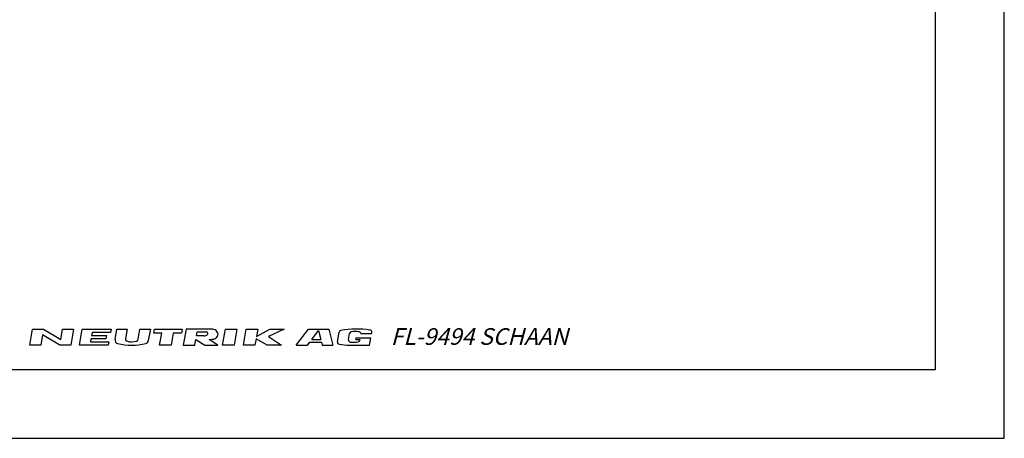
# Model space of a CAD drawing. Units: millimetres. Extents: x 0 to 420, y 0 to 297.
# Drawn here: x 277 to 420, y 0 to 61 of the extents above; entities that cross this region are included whole.
import ezdxf

# ---------------------------------------------------------------- set-up
doc = ezdxf.new("R2010")
doc.units = ezdxf.units.MM
doc.header["$LTSCALE"] = 23.1
doc.layers.get('0').update_dxf_attribs({"linetype": 'CONTINUOUS'})
doc.styles.add('TEXTSTYLE_2', font='txt', dxfattribs={"width": 0.616207})

msp = doc.modelspace()

# ---------------------------------------------------------------- linework, layer by layer
at = {"color": 7, "linetype": 'CONTINUOUS'}
for p, q in [((420, 0), (420, 297)), ((410, 10), (410, 287)), ((12.5, 10), (410, 10)), ((0, 0), (420, 0))]:
    msp.add_line(p, q, dxfattribs=at)
at = {"color": 2, "linetype": 'CONTINUOUS'}
for p, q in [((278.49964, 13.50011), (278.91355, 15.84748)), ((278.91355, 15.84748), (280.5064, 15.84748)), ((280.5064, 15.84748), (283.00685, 14.33846)), ((283.00685, 14.33846), (283.27294, 15.84748)), ((283.27294, 15.84748), (284.86579, 15.84748)), ((284.86579, 15.84748), (284.45189, 13.50011)), ((285.7094, 13.50011), (286.12331, 15.84748)), ((286.12331, 15.84748), (290.31503, 15.84748)), ((290.31503, 15.84748), (290.22633, 15.34447)), ((290.88355, 14.31726), (291.15337, 15.84748)), ((291.15337, 15.84748), (292.66239, 15.84748)), ((292.66239, 15.84748), (292.41657, 14.45333)), ((294.24696, 14.37415), (294.50675, 15.84748)), ((294.50675, 15.84748), (296.01577, 15.84748)), ((296.01577, 15.84748), (295.71918, 14.16545)), ((296.49913, 15.26064), (296.60261, 15.84748)), ((296.60261, 15.84748), (300.62666, 15.84748)), ((300.62666, 15.84748), (300.52319, 15.26064)), ((301.2135, 15.84748), (300.7996, 13.50011)), ((304.31538, 15.84748), (301.2135, 15.84748)), ((306.50034, 13.50011), (306.91424, 15.84748)), ((306.91424, 15.84748), (308.59093, 15.84748)), ((308.59093, 15.84748), (308.17703, 13.50011)), ((309.51838, 13.50011), (309.93228, 15.84748)), ((309.93228, 15.84748), (311.60897, 15.84748)), ((311.60897, 15.84748), (311.4168, 14.75763)), ((311.4168, 14.75763), (313.35231, 15.84748)), ((315.46536, 15.84748), (313.16014, 14.75763)), ((313.35231, 15.84748), (315.46536, 15.84748)), ((317.19767, 13.50011), (318.9582, 15.84748)), ((318.9582, 15.84748), (321.91636, 15.84748)), ((321.91636, 15.84748), (322.5032, 13.50011)), ((280.35858, 15.00913), (280.0925, 13.50011)), ((282.85903, 13.50011), (280.35858, 15.00913)), ((287.38103, 14.42229), (287.30712, 14.00312)), ((289.56072, 14.42229), (287.38103, 14.42229)), ((287.54363, 15.34447), (287.46972, 14.9253)), ((287.46972, 14.9253), (289.64942, 14.9253)), ((290.22633, 15.34447), (287.54363, 15.34447)), ((289.64942, 14.9253), (289.56072, 14.42229)), ((297.67282, 15.26064), (296.49913, 15.26064)), ((297.36239, 13.50011), (297.67282, 15.26064)), ((299.3495, 15.26064), (299.03908, 13.50011)), ((300.52319, 15.26064), (299.3495, 15.26064)), ((302.47629, 13.50011), (302.62411, 14.33846)), ((302.62411, 14.33846), (303.90147, 13.50011)), ((302.7128, 14.84146), (302.81628, 15.42831)), ((303.77397, 14.84146), (302.7128, 14.84146)), ((302.81628, 15.42831), (304.07039, 15.42831)), ((305.82967, 13.50011), (304.5523, 14.33846)), ((311.35767, 14.42229), (311.19507, 13.50011)), ((312.95559, 13.50011), (311.35767, 14.42229)), ((313.16014, 14.75763), (315.05145, 13.50011)), ((319.45666, 14.33231), (320.44606, 15.65152)), ((319.45666, 14.33231), (320.77586, 14.33231)), ((320.44606, 15.65152), (320.77586, 14.33231)), ((323.19698, 13.99852), (323.44525, 15.4065)), ((324.76839, 14.31977), (324.92435, 15.20425)), ((325.86085, 14.34838), (325.89916, 14.56562)), ((325.86085, 14.34838), (326.46676, 14.34838)), ((325.89916, 14.56562), (328.01983, 14.56562)), ((326.4477, 14.24029), (326.46676, 14.34838)), ((326.59763, 15.21191), (328.13378, 15.21191)), ((327.83195, 13.50011), (328.01983, 14.56562)), ((328.13378, 15.21191), (328.15881, 15.35384)), ((280.0925, 13.50011), (278.49964, 13.50011)), ((284.45189, 13.50011), (282.85903, 13.50011)), ((289.90112, 13.50011), (285.7094, 13.50011)), ((287.30712, 14.00312), (289.98982, 14.00312)), ((289.98982, 14.00312), (289.90112, 13.50011)), ((299.03908, 13.50011), (297.36239, 13.50011)), ((300.7996, 13.50011), (302.47629, 13.50011)), ((303.90147, 13.50011), (305.82967, 13.50011)), ((308.17703, 13.50011), (306.50034, 13.50011)), ((311.19507, 13.50011), (309.51838, 13.50011)), ((315.05145, 13.50011), (312.95559, 13.50011)), ((317.19767, 13.50011), (318.83251, 13.50011)), ((318.83251, 13.50011), (319.18366, 13.96832)), ((319.18366, 13.96832), (320.86686, 13.96832)), ((320.86686, 13.96832), (320.98391, 13.50011)), ((320.98391, 13.50011), (322.5032, 13.50011)), ((326.31718, 13.50011), (326.32207, 13.5278)), ((326.31718, 13.50011), (327.83195, 13.50011))]:
    msp.add_line(p, q, dxfattribs=at)
for centre, radius, start, end in [((304.47982, 3.66593), 12.18266, 88.0677144, 90.7734175), ((304.85071, 14.52556), 1.31671, 72.6679684, 88.2637227), ((304.93753, 14.80378), 1.02525, 53.0047286, 72.6679684), ((325.9666, 2.48782), 13.35966, 81.6598953, 99.8027899), ((291.37892, 14.22991), 0.50301, 170, 256.2209108), ((292.74681, 14.3951), 0.33534, 170, 257.3877507), ((293.91672, 14.43238), 0.33534, 286.2626489, 350), ((303.77127, 15.61951), 0.77805, 270.1987234, 285.1919235), ((303.77397, 15.6195), 0.77734, 285, 298.8638533), ((304.02796, 14.90716), 0.52287, 74.2117657, 85.3454741), ((303.89681, 15.39665), 0.52287, 298.8638533, 315.7882343), ((304.07731, 15.08168), 0.3415, 49.8060319, 74.2117657), ((304.0268, 15.27018), 0.3415, 315.7882343, 340.1939681), ((304.18763, 15.21226), 0.17057, 340.1939681, 49.8060319), ((303.14969, 132.19496), 117.86484, 270.6818442, 270.8360088), ((304.85071, 15.65923), 1.31671, 270.8139812, 287.3320316), ((304.93753, 15.38101), 1.02525, 287.3320316, 306.9952714), ((305.07051, 14.98028), 0.80426, 28.8008671, 53.0047286), ((305.07051, 15.20451), 0.80426, 306.9952714, 331.1991329), ((305.27444, 15.0924), 0.57155, 331.1991329, 28.8008671), ((323.7436, 15.35389), 0.30295, 99.8027899, 170), ((325.06674, 14.26717), 0.30295, 170, 261.5304678), ((325.2227, 15.15164), 0.30295, 99.7818252, 170), ((325.76146, 12.02666), 3.47403, 80.2083391, 99.7818252), ((326.30075, 15.15155), 0.30295, 11.493425, 80.2083391), ((327.86046, 15.40644), 0.30295, 350, 81.6598953), ((293.25587, 21.88356), 8.38344, 256.2209108, 284.4612688), ((293.25936, 16.68582), 2.6827, 257.3877507, 286.2626489), ((295.22382, 14.2528), 0.50301, 284.4612688, 350), ((323.49533, 13.94592), 0.30295, 170, 261.4614733), ((325.43392, 26.8579), 13.35966, 261.4614733, 273.8118151), ((325.53379, 17.40366), 3.47403, 261.5304678, 281.1930684), ((326.14935, 14.2929), 0.30295, 281.1930684, 350)]:
    msp.add_arc(centre, radius, start, end, dxfattribs=at)

# ---------------------------------------------------------------- texts
at = {"color": 4, "linetype": 'CONTINUOUS', "insert": (330.91413, 15.97805), "char_height": 2.4236218, "width": 26.4290189, "attachment_point": 1, "line_spacing_factor": 0.9, "style": 'TEXTSTYLE_2'}
msp.add_mtext('\\Q15.0;FL-9494 SCHAAN', dxfattribs=at)

doc.saveas('drawing.dxf')
